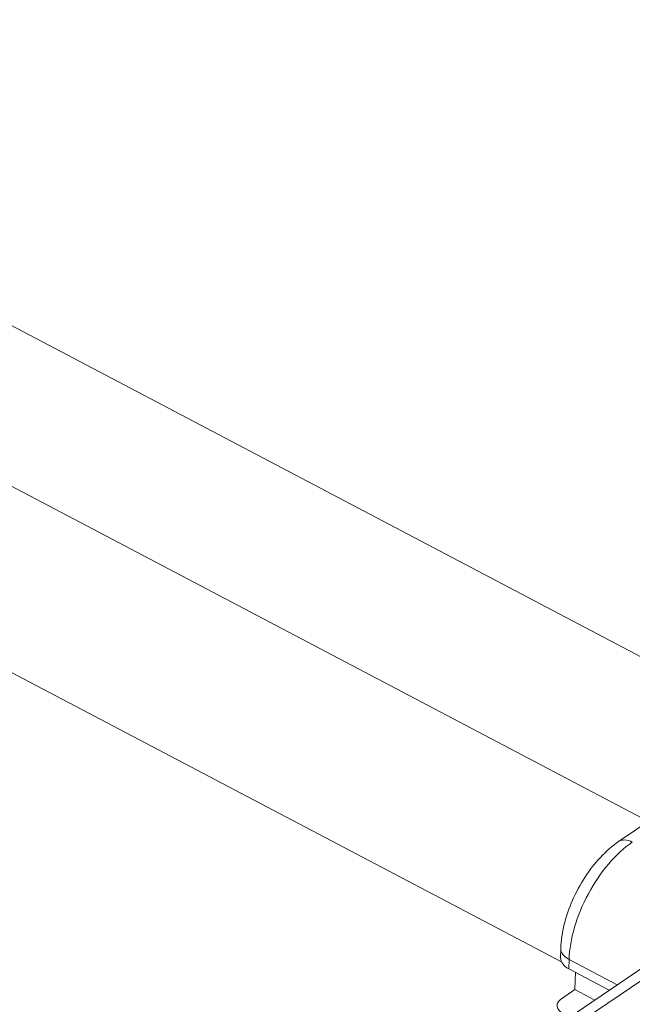
# Paper-space layout 'Layout1' of a CAD drawing. Units: inches. Extents: x -16.9 to -0.5, y -10.9 to -0.5.
# Drawn here: x -2 to -1.7, y -5.8 to -5.4 of the extents above; entities that cross this region are included whole.
import ezdxf

# ---------------------------------------------------------------- set-up
doc = ezdxf.new("R2010")
doc.units = ezdxf.units.IN
doc.header["$MEASUREMENT"] = 0
doc.layers.add('Viewport5ForCustomObjects_0', color=7, linetype='Continuous')
doc.layers.add('Visible Narrow (ANSI)', color=7, linetype='Continuous', lineweight=18)

# ---------------------------------------------------------------- blocks, each defined once
blk = doc.blocks.new('CustomObjectsInViewport5_0')
at = {"layer": 'Visible Narrow (ANSI)'}
for p, q in [((-10005.3498, -10000.76191), (-10001.33169, -10002.87591)), ((-10005.47289, -10000.83358), (-10001.44497, -10002.95275)), ((-10005.53808, -10000.95748), (-10001.51883, -10003.07208)), ((-10001.4703, -10002.96993), (-10001.38261, -10002.91044)), ((-10001.37417, -10003.02555), (-10001.66915, -10003.22563)), ((-10001.65515, -10003.22621), (-10001.36017, -10003.02612)), ((-10001.51958, -10003.06864), (-10001.51936, -10003.0606)), ((-10001.51258, -10003.078), (-10001.51236, -10003.06996)), ((-10001.51236, -10003.06996), (-10001.47141, -10003.0915)), ((-10001.51258, -10003.078), (-10001.47818, -10003.09609)), ((-10001.50743, -10003.09564), (-10001.50703, -10003.08091)), ((-10001.51888, -10003.10341), (-10001.50743, -10003.09564)), ((-10001.50743, -10003.09564), (-10001.49058, -10003.10451))]:
    blk.add_line(p, q, dxfattribs=at)
at = {"layer": 'Visible Narrow (ANSI)', "extrusion": (0, 0, -1)}
for centre, major_axis, ratio, start_param, end_param in [((-10001.46039, -10003.03471), (0.03725, 0.0708), 0.512461, 3.947532, 5.518329), ((-10001.49937, -10003.06115), (-0.01999, 0.00054), 0.5946, 5.403472, 6.283185)]:
    blk.add_ellipse(centre, major_axis=major_axis, ratio=ratio, start_param=start_param, end_param=end_param, dxfattribs=at)
at = {"layer": 'Visible Narrow (ANSI)'}
for centre, major_axis, ratio, start_param, end_param in [((-10001.45908, -10002.98648), (-0.01123, 0.01655), 0.619544, 5.423727, 6.283185), ((-10001.49958, -10003.06918), (-0.01999, 0.00054), 0.5946, 0, 0.879714)]:
    blk.add_ellipse(centre, major_axis=major_axis, ratio=ratio, start_param=start_param, end_param=end_param, dxfattribs=at)
for points, knots in [([(-10001.4703, -10002.96993), (-10001.47583, -10002.97368), (-10001.48099, -10002.97822), (-10001.49059, -10002.98848), (-10001.49503, -10002.99421), (-10001.50299, -10003.00647), (-10001.50651, -10003.013), (-10001.51241, -10003.02641), (-10001.51478, -10003.0333), (-10001.51816, -10003.04704), (-10001.51918, -10003.05389), (-10001.51936, -10003.0606)], [4.712389, 4.712389, 4.712389, 4.712389, 5.026548, 5.026548, 5.340708, 5.340708, 5.654867, 5.654867, 5.969026, 5.969026, 6.283185, 6.283185, 6.283185, 6.283185]), ([(-10001.51725, -10003.11603), (-10001.51865, -10003.11529), (-10001.52003, -10003.11423), (-10001.5217, -10003.11224), (-10001.5223, -10003.11095), (-10001.52259, -10003.10875), (-10001.52232, -10003.10744), (-10001.52117, -10003.10536), (-10001.52008, -10003.10422), (-10001.51888, -10003.10341)], [-0.22603761, -0.22603761, -0.22603761, -0.22603761, -0.21194295, -0.21194295, -0.19783106, -0.19783106, -0.18369581, -0.18369581, -0.16953656, -0.16953656, -0.16953656, -0.16953656])]:
    blk.add_open_spline(points, degree=3, knots=knots, dxfattribs=at)

psp = doc.layouts.get("Layout1")

# ---------------------------------------------------------------- block references
at = {"layer": 'Viewport5ForCustomObjects_0', "xscale": 0.499999999999977, "yscale": 0.499999999999977, "zscale": 0.499999999999977}
psp.add_blockref('CustomObjectsInViewport5_0', (4999.02229, 4995.72727), dxfattribs=at)

doc.saveas('drawing.dxf')
